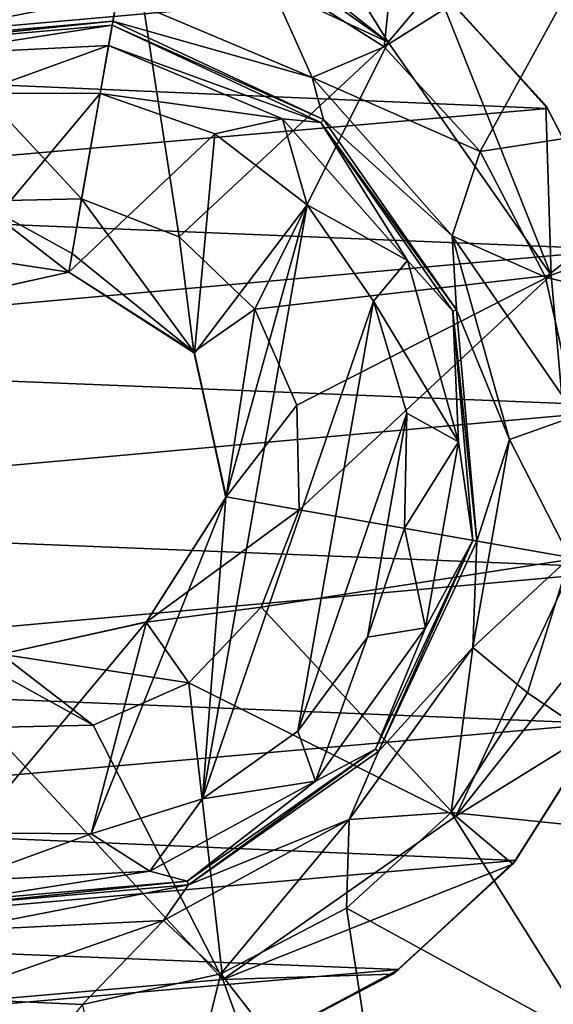
# Model space of a CAD drawing. Units: millimetres. Extents: x -300 to 300, y -114 to 386.
# Drawn here: x -162 to -160, y 134 to 138 of the extents above; entities that cross this region are included whole.
import ezdxf

# ---------------------------------------------------------------- set-up
doc = ezdxf.new("R2010")
doc.units = ezdxf.units.MM
doc.header["$LTSCALE"] = 33.374815
for name, color, linetype in [('1255', 7, 'CONTINUOUS'), ('150', 7, 'CONTINUOUS'), ('2012', 7, 'CONTINUOUS'), ('2013', 7, 'CONTINUOUS'), ('2014', 7, 'CONTINUOUS'), ('2015', 7, 'CONTINUOUS'), ('2016', 7, 'CONTINUOUS'), ('2017', 7, 'CONTINUOUS'), ('2018', 7, 'CONTINUOUS'), ('3456', 7, 'CONTINUOUS'), ('3527', 7, 'CONTINUOUS'), ('3589', 7, 'CONTINUOUS'), ('4035', 7, 'CONTINUOUS'), ('4187', 7, 'CONTINUOUS'), ('4542', 7, 'CONTINUOUS'), ('4762', 7, 'CONTINUOUS'), ('5135', 7, 'CONTINUOUS'), ('5159', 7, 'CONTINUOUS')]:
    doc.layers.add(name, color=color, linetype=linetype)

msp = doc.modelspace()

# ---------------------------------------------------------------- linework, layer by layer
at = {"layer": '1255', "color": 155, "linetype": 'Continuous', "true_color": 0x5b7a86}
for points in [[(-163.7335, 137.6773, 257.1213), (-163.3116, 138.0705, 257.1213), (-160.5444, 137.9598, 257.1213), (-163.7335, 137.6773, 257.1213)], [(-160.1507, 137.5239, 257.1213), (-163.7335, 137.6773, 257.1213), (-160.5444, 137.9598, 257.1213), (-160.1507, 137.5239, 257.1213)], [(-164.0443, 137.1837, 257.1213), (-163.7335, 137.6773, 257.1213), (-160.1507, 137.5239, 257.1213), (-164.0443, 137.1837, 257.1213)], [(-159.8872, 137.0145, 257.1213), (-164.0443, 137.1837, 257.1213), (-160.1507, 137.5239, 257.1213), (-159.8872, 137.0145, 257.1213)], [(-164.2142, 136.6251, 257.1213), (-164.0443, 137.1837, 257.1213), (-159.8872, 137.0145, 257.1213), (-164.2142, 136.6251, 257.1213)], [(-159.7591, 136.446, 257.1213), (-164.2142, 136.6251, 257.1213), (-159.8872, 137.0145, 257.1213), (-159.7591, 136.446, 257.1213)], [(-164.2409, 136.0421, 257.1213), (-164.2142, 136.6251, 257.1213), (-159.7591, 136.446, 257.1213), (-164.2409, 136.0421, 257.1213)], [(-159.7858, 135.863, 257.1213), (-164.2409, 136.0421, 257.1213), (-159.7591, 136.446, 257.1213), (-159.7858, 135.863, 257.1213)], [(-164.1128, 135.4736, 257.1213), (-164.2409, 136.0421, 257.1213), (-159.7858, 135.863, 257.1213), (-164.1128, 135.4736, 257.1213)], [(-159.9557, 135.3044, 257.1213), (-164.1128, 135.4736, 257.1213), (-159.7858, 135.863, 257.1213), (-159.9557, 135.3044, 257.1213)], [(-163.8493, 134.9641, 257.1213), (-164.1128, 135.4736, 257.1213), (-159.9557, 135.3044, 257.1213), (-163.8493, 134.9641, 257.1213)], [(-160.2665, 134.8108, 257.1213), (-163.8493, 134.9641, 257.1213), (-159.9557, 135.3044, 257.1213), (-160.2665, 134.8108, 257.1213)], [(-163.4556, 134.5282, 257.1213), (-163.8493, 134.9641, 257.1213), (-160.2665, 134.8108, 257.1213), (-163.4556, 134.5282, 257.1213)], [(-160.6884, 134.4176, 257.1213), (-163.4556, 134.5282, 257.1213), (-160.2665, 134.8108, 257.1213), (-160.6884, 134.4176, 257.1213)], [(-162.9706, 134.218, 257.1213), (-163.4556, 134.5282, 257.1213), (-160.6884, 134.4176, 257.1213), (-162.9706, 134.218, 257.1213)], [(-161.2118, 134.1368, 257.1213), (-162.9706, 134.218, 257.1213), (-160.6884, 134.4176, 257.1213), (-161.2118, 134.1368, 257.1213)]]:
    msp.add_3dface(points, dxfattribs=at)
at = {"layer": '150', "color": 155, "linetype": 'Continuous', "true_color": 0x5b7a86}
for points in [[(-199.5, 335.744, 267.1213), (-199.5, -63.256, 267.1213), (-18.2037, 150.3014, 267.1213), (-199.5, 335.744, 267.1213)], [(-18.2037, 150.3014, 267.1213), (-199.5, -63.256, 267.1213), (-20.2593, 147.1318, 267.1213), (-18.2037, 150.3014, 267.1213)], [(-20.2593, 147.1318, 267.1213), (-199.5, -63.256, 267.1213), (-21.7647, 143.6764, 267.1213), (-20.2593, 147.1318, 267.1213)], [(-21.7647, 143.6764, 267.1213), (-199.5, -63.256, 267.1213), (-22.6856, 140.0278, 267.1213), (-21.7647, 143.6764, 267.1213)], [(-22.6856, 140.0278, 267.1213), (-199.5, -63.256, 267.1213), (-23, 136.244, 267.1213), (-22.6856, 140.0278, 267.1213)], [(-23, 136.244, 267.1213), (-199.5, -63.256, 267.1213), (-22.6856, 132.4605, 267.1213), (-23, 136.244, 267.1213)]]:
    msp.add_3dface(points, dxfattribs=at)
at = {"layer": '2012', "color": 155, "linetype": 'Continuous', "true_color": 0x5b7a86}
for points in [[(-162.4641, 137.8937, 251.7839), (-161.7024, 137.9317, 251.7839), (-162.5536, 137.7649, 251.4938), (-162.4641, 137.8937, 251.7839)], [(-162.5536, 137.7649, 251.4938), (-161.7024, 137.9317, 251.7839), (-161.719, 137.8379, 251.4938), (-162.5536, 137.7649, 251.4938)]]:
    msp.add_3dface(points, dxfattribs=at)
at = {"layer": '2013', "color": 155, "linetype": 'Continuous', "true_color": 0x5b7a86}
for points in [[(-162.5536, 137.7649, 251.4938), (-161.719, 137.8379, 251.4938), (-162.5487, 137.7516, 249.3669), (-162.5536, 137.7649, 251.4938)], [(-161.719, 137.8379, 251.4938), (-161.7214, 137.8239, 249.3669), (-162.5487, 137.7516, 249.3669), (-161.719, 137.8379, 251.4938)]]:
    msp.add_3dface(points, dxfattribs=at)
at = {"layer": '2014', "color": 155, "linetype": 'Continuous', "true_color": 0x5b7a86}
for points in [[(-162.5487, 137.7516, 249.3669), (-161.7214, 137.8239, 249.3669), (-162.4143, 137.7164, 249.193), (-162.5487, 137.7516, 249.3669)], [(-162.4143, 137.7164, 249.193), (-161.7214, 137.8239, 249.3669), (-161.7344, 137.7503, 249.193), (-162.4143, 137.7164, 249.193)], [(-162.4143, 137.7164, 249.193), (-161.7344, 137.7503, 249.193), (-162.2095, 137.5787, 249.1213), (-162.4143, 137.7164, 249.193)], [(-162.2095, 137.5787, 249.1213), (-161.7344, 137.7503, 249.193), (-161.7648, 137.5778, 249.1213), (-162.2095, 137.5787, 249.1213)]]:
    msp.add_3dface(points, dxfattribs=at)
at = {"layer": '2015', "color": 155, "linetype": 'Continuous', "true_color": 0x5b7a86}
for points in [[(-162.2095, 137.5787, 249.1213), (-161.7648, 137.5778, 249.1213), (-162.402, 136.8162, 249.1213), (-162.2095, 137.5787, 249.1213)], [(-161.7648, 137.5778, 249.1213), (-161.8784, 136.9334, 249.1213), (-162.402, 136.8162, 249.1213), (-161.7648, 137.5778, 249.1213)], [(-161.7648, 137.5778, 249.1213), (-161.3516, 137.4316, 249.1213), (-161.8784, 136.9334, 249.1213), (-161.7648, 137.5778, 249.1213)], [(-161.8784, 136.9334, 249.1213), (-161.3516, 137.4316, 249.1213), (-161.4246, 136.6409, 249.1213), (-161.8784, 136.9334, 249.1213)], [(-161.3516, 137.4316, 249.1213), (-161.0184, 137.1758, 249.1213), (-161.4246, 136.6409, 249.1213), (-161.3516, 137.4316, 249.1213)], [(-161.4246, 136.6409, 249.1213), (-161.0184, 137.1758, 249.1213), (-161.3112, 136.1199, 249.1213), (-161.4246, 136.6409, 249.1213)], [(-161.0184, 137.1758, 249.1213), (-160.7785, 136.8288, 249.1213), (-161.3963, 135.0327, 249.1213), (-161.0184, 137.1758, 249.1213)], [(-161.0184, 137.1758, 249.1213), (-161.3963, 135.0327, 249.1213), (-161.3112, 136.1199, 249.1213), (-161.0184, 137.1758, 249.1213)], [(-160.7785, 136.8288, 249.1213), (-161.0522, 135.2767, 249.1213), (-161.3963, 135.0327, 249.1213), (-160.7785, 136.8288, 249.1213)], [(-160.7785, 136.8288, 249.1213), (-160.6583, 136.4243, 249.1213), (-161.0522, 135.2767, 249.1213), (-160.7785, 136.8288, 249.1213)], [(-160.6583, 136.4243, 249.1213), (-160.8009, 135.6157, 249.1213), (-161.0522, 135.2767, 249.1213), (-160.6583, 136.4243, 249.1213)], [(-160.6583, 136.4243, 249.1213), (-160.6673, 136.009, 249.1213), (-160.8009, 135.6157, 249.1213), (-160.6583, 136.4243, 249.1213)], [(-161.3963, 135.0327, 249.1213), (-161.7969, 134.9063, 249.1213), (-161.3112, 136.1199, 249.1213), (-161.3963, 135.0327, 249.1213)], [(-161.3112, 136.1199, 249.1213), (-161.7969, 134.9063, 249.1213), (-161.598, 135.6719, 249.1213), (-161.3112, 136.1199, 249.1213)], [(-161.7969, 134.9063, 249.1213), (-162.2352, 134.9103, 249.1213), (-161.598, 135.6719, 249.1213), (-161.7969, 134.9063, 249.1213)], [(-161.598, 135.6719, 249.1213), (-162.2352, 134.9103, 249.1213), (-162.1216, 135.5547, 249.1213), (-161.598, 135.6719, 249.1213)]]:
    msp.add_3dface(points, dxfattribs=at)
at = {"layer": '2016', "color": 155, "linetype": 'Continuous', "true_color": 0x5b7a86}
for points in [[(-162.402, 136.8162, 249.1213), (-161.8784, 136.9334, 249.1213), (-162.4015, 136.8174, 251.0842), (-162.402, 136.8162, 249.1213)], [(-162.4015, 136.8174, 251.0842), (-161.8784, 136.9334, 249.1213), (-161.8784, 136.9334, 251.0842), (-162.4015, 136.8174, 251.0842)]]:
    msp.add_3dface(points, dxfattribs=at)
at = {"layer": '2017', "color": 155, "linetype": 'Continuous', "true_color": 0x5b7a86}
for points in [[(-162.5552, 137.0369, 252.0842), (-161.8784, 136.9334, 251.0842), (-162.2095, 137.189, 252.0842), (-162.5552, 137.0369, 252.0842)], [(-161.8666, 137.0005, 251.6019), (-161.8319, 137.1973, 252.0842), (-162.2095, 137.189, 252.0842), (-161.8666, 137.0005, 251.6019)], [(-161.8784, 136.9334, 251.0842), (-161.8666, 137.0005, 251.6019), (-162.2095, 137.189, 252.0842), (-161.8784, 136.9334, 251.0842)], [(-162.4015, 136.8174, 251.0842), (-161.8784, 136.9334, 251.0842), (-162.5552, 137.0369, 252.0842), (-162.4015, 136.8174, 251.0842)]]:
    msp.add_3dface(points, dxfattribs=at)
at = {"layer": '2018', "color": 155, "linetype": 'Continuous', "true_color": 0x5b7a86}
for points in [[(-162.6779, 138.1065, 253.8407), (-161.8319, 137.1973, 252.0842), (-161.6558, 138.196, 253.8407), (-162.6779, 138.1065, 253.8407)], [(-162.2095, 137.189, 252.0842), (-161.8319, 137.1973, 252.0842), (-162.6779, 138.1065, 253.8407), (-162.2095, 137.189, 252.0842)]]:
    msp.add_3dface(points, dxfattribs=at)
at = {"layer": '3456', "color": 155, "linetype": 'Continuous', "true_color": 0x5b7a86}
for points in [[(-161.8319, 137.1973, 252.0842), (-161.4799, 137.0604, 252.0842), (-161.6558, 138.196, 253.8407), (-161.8319, 137.1973, 252.0842)], [(-161.6558, 138.196, 253.8407), (-161.4799, 137.0604, 252.0842), (-160.726, 137.7624, 253.8407), (-161.6558, 138.196, 253.8407)], [(-161.4799, 137.0604, 252.0842), (-161.2071, 136.7992, 252.0842), (-160.726, 137.7624, 253.8407), (-161.4799, 137.0604, 252.0842)], [(-160.726, 137.7624, 253.8407), (-161.2071, 136.7992, 252.0842), (-160.1375, 136.9219, 253.8407), (-160.726, 137.7624, 253.8407)], [(-161.2071, 136.7992, 252.0842), (-161.055, 136.4535, 252.0842), (-160.1375, 136.9219, 253.8407), (-161.2071, 136.7992, 252.0842)], [(-161.055, 136.4535, 252.0842), (-161.0468, 136.0759, 252.0842), (-160.1375, 136.9219, 253.8407), (-161.055, 136.4535, 252.0842)], [(-160.1375, 136.9219, 253.8407), (-161.0468, 136.0759, 252.0842), (-160.0481, 135.8998, 253.8407), (-160.1375, 136.9219, 253.8407)], [(-161.0468, 136.0759, 252.0842), (-161.1836, 135.724, 252.0842), (-160.0481, 135.8998, 253.8407), (-161.0468, 136.0759, 252.0842)], [(-160.0481, 135.8998, 253.8407), (-161.1836, 135.724, 252.0842), (-160.4817, 134.97, 253.8407), (-160.0481, 135.8998, 253.8407)], [(-161.1836, 135.724, 252.0842), (-161.4448, 135.4511, 252.0842), (-160.4817, 134.97, 253.8407), (-161.1836, 135.724, 252.0842)], [(-161.4448, 135.4511, 252.0842), (-161.7905, 135.299, 252.0842), (-161.3221, 134.3815, 253.8407), (-161.4448, 135.4511, 252.0842)], [(-160.4817, 134.97, 253.8407), (-161.4448, 135.4511, 252.0842), (-161.3221, 134.3815, 253.8407), (-160.4817, 134.97, 253.8407)], [(-161.7905, 135.299, 252.0842), (-162.1681, 135.2908, 252.0842), (-161.3221, 134.3815, 253.8407), (-161.7905, 135.299, 252.0842)], [(-162.1681, 135.2908, 252.0842), (-162.3442, 134.2921, 253.8407), (-161.3221, 134.3815, 253.8407), (-162.1681, 135.2908, 252.0842)]]:
    msp.add_3dface(points, dxfattribs=at)
at = {"layer": '3527', "color": 155, "linetype": 'Continuous', "true_color": 0x5b7a86}
for points in [[(-161.719, 137.8379, 251.4938), (-160.9596, 137.4839, 251.4938), (-161.7214, 137.8239, 249.3669), (-161.719, 137.8379, 251.4938)], [(-161.7214, 137.8239, 249.3669), (-160.9596, 137.4839, 251.4938), (-160.9688, 137.473, 249.3669), (-161.7214, 137.8239, 249.3669)], [(-160.9596, 137.4839, 251.4938), (-160.4791, 136.7976, 251.4938), (-160.9688, 137.473, 249.3669), (-160.9596, 137.4839, 251.4938)], [(-160.9688, 137.473, 249.3669), (-160.4791, 136.7976, 251.4938), (-160.4925, 136.7927, 249.3669), (-160.9688, 137.473, 249.3669)], [(-160.4791, 136.7976, 251.4938), (-160.4061, 135.963, 251.4938), (-160.4925, 136.7927, 249.3669), (-160.4791, 136.7976, 251.4938)], [(-160.4925, 136.7927, 249.3669), (-160.4061, 135.963, 251.4938), (-160.4201, 135.9654, 249.3669), (-160.4925, 136.7927, 249.3669)], [(-160.4201, 135.9654, 249.3669), (-160.7602, 135.2037, 251.4938), (-160.771, 135.2128, 249.3669), (-160.4201, 135.9654, 249.3669)], [(-160.4061, 135.963, 251.4938), (-160.7602, 135.2037, 251.4938), (-160.4201, 135.9654, 249.3669), (-160.4061, 135.963, 251.4938)], [(-160.771, 135.2128, 249.3669), (-161.4464, 134.7231, 251.4938), (-161.4513, 134.7365, 249.3669), (-160.771, 135.2128, 249.3669)], [(-160.7602, 135.2037, 251.4938), (-161.4464, 134.7231, 251.4938), (-160.771, 135.2128, 249.3669), (-160.7602, 135.2037, 251.4938)], [(-161.4464, 134.7231, 251.4938), (-162.281, 134.6501, 251.4938), (-161.4513, 134.7365, 249.3669), (-161.4464, 134.7231, 251.4938)], [(-161.4513, 134.7365, 249.3669), (-162.281, 134.6501, 251.4938), (-162.2786, 134.6641, 249.3669), (-161.4513, 134.7365, 249.3669)]]:
    msp.add_3dface(points, dxfattribs=at)
at = {"layer": '3589', "color": 155, "linetype": 'Continuous', "true_color": 0x5b7a86}
for points in [[(-160.5537, 137.9676, 254.8407), (-160.1569, 137.5346, 254.8407), (-160.5444, 137.9598, 257.1213), (-160.5537, 137.9676, 254.8407)], [(-160.1569, 137.5346, 254.8407), (-160.1507, 137.5239, 257.1213), (-160.5444, 137.9598, 257.1213), (-160.1569, 137.5346, 254.8407)], [(-160.1569, 137.5346, 254.8407), (-159.8857, 137.0136, 254.8407), (-160.1507, 137.5239, 257.1213), (-160.1569, 137.5346, 254.8407)], [(-159.8857, 137.0136, 254.8407), (-159.8872, 137.0145, 257.1213), (-160.1507, 137.5239, 257.1213), (-159.8857, 137.0136, 254.8407)], [(-159.9608, 135.2931, 254.8407), (-160.2764, 134.7978, 254.8407), (-160.2665, 134.8108, 257.1213), (-159.9608, 135.2931, 254.8407)], [(-159.9608, 135.2931, 254.8407), (-160.2665, 134.8108, 257.1213), (-159.9557, 135.3044, 257.1213), (-159.9608, 135.2931, 254.8407)], [(-160.2764, 134.7978, 254.8407), (-160.7095, 134.4009, 254.8407), (-160.6884, 134.4176, 257.1213), (-160.2764, 134.7978, 254.8407)], [(-160.2764, 134.7978, 254.8407), (-160.6884, 134.4176, 257.1213), (-160.2665, 134.8108, 257.1213), (-160.2764, 134.7978, 254.8407)], [(-160.7095, 134.4009, 254.8407), (-161.2118, 134.1368, 257.1213), (-160.6884, 134.4176, 257.1213), (-160.7095, 134.4009, 254.8407)], [(-160.7095, 134.4009, 254.8407), (-161.2305, 134.1297, 254.8407), (-161.2118, 134.1368, 257.1213), (-160.7095, 134.4009, 254.8407)]]:
    msp.add_3dface(points, dxfattribs=at)
at = {"layer": '4035', "color": 155, "linetype": 'Continuous', "true_color": 0x5b7a86}
for points in [[(-161.8784, 136.9334, 249.1213), (-161.4246, 136.6409, 249.1213), (-161.8784, 136.9334, 251.0842), (-161.8784, 136.9334, 249.1213)], [(-161.8784, 136.9334, 251.0842), (-161.4246, 136.6409, 249.1213), (-161.4266, 136.6455, 251.0842), (-161.8784, 136.9334, 251.0842)], [(-161.4266, 136.6455, 251.0842), (-161.4246, 136.6409, 249.1213), (-161.3106, 136.1225, 251.0842), (-161.4266, 136.6455, 251.0842)], [(-161.4246, 136.6409, 249.1213), (-161.3112, 136.1199, 249.1213), (-161.3106, 136.1225, 251.0842), (-161.4246, 136.6409, 249.1213)], [(-161.3106, 136.1225, 251.0842), (-161.598, 135.6719, 249.1213), (-161.5985, 135.6706, 251.0842), (-161.3106, 136.1225, 251.0842)], [(-161.3112, 136.1199, 249.1213), (-161.598, 135.6719, 249.1213), (-161.3106, 136.1225, 251.0842), (-161.3112, 136.1199, 249.1213)], [(-161.598, 135.6719, 249.1213), (-162.1216, 135.5547, 249.1213), (-161.5985, 135.6706, 251.0842), (-161.598, 135.6719, 249.1213)], [(-162.1216, 135.5547, 249.1213), (-162.1216, 135.5547, 251.0842), (-161.5985, 135.6706, 251.0842), (-162.1216, 135.5547, 249.1213)]]:
    msp.add_3dface(points, dxfattribs=at)
at = {"layer": '4187', "color": 155, "linetype": 'Continuous', "true_color": 0x5b7a86}
for points in [[(-160.7402, 137.7454, 251.9646), (-161.1717, 138.0203, 251.9646), (-160.6278, 138.8247, 252.388), (-160.7402, 137.7454, 251.9646)], [(-159.8975, 138.2744, 252.388), (-160.7402, 137.7454, 251.9646), (-160.6278, 138.8247, 252.388), (-159.8975, 138.2744, 252.388)], [(-160.3945, 137.3682, 251.9646), (-160.7402, 137.7454, 251.9646), (-159.8975, 138.2744, 252.388), (-160.3945, 137.3682, 251.9646)], [(-159.373, 137.5253, 252.388), (-160.3945, 137.3682, 251.9646), (-159.8975, 138.2744, 252.388), (-159.373, 137.5253, 252.388)], [(-160.1583, 136.9144, 251.9646), (-160.3945, 137.3682, 251.9646), (-159.373, 137.5253, 252.388), (-160.1583, 136.9144, 251.9646)], [(-159.1056, 136.6508, 252.388), (-160.1583, 136.9144, 251.9646), (-159.373, 137.5253, 252.388), (-159.1056, 136.6508, 252.388)], [(-160.0475, 136.4148, 251.9646), (-160.1583, 136.9144, 251.9646), (-159.1056, 136.6508, 252.388), (-160.0475, 136.4148, 251.9646)], [(-160.2237, 135.4157, 251.9646), (-160.0699, 135.9037, 251.9646), (-159.4193, 134.8719, 252.388), (-160.2237, 135.4157, 251.9646)], [(-160.4986, 134.9842, 251.9646), (-160.2237, 135.4157, 251.9646), (-159.4193, 134.8719, 252.388), (-160.4986, 134.9842, 251.9646)], [(-160.8758, 134.6386, 251.9646), (-160.4986, 134.9842, 251.9646), (-159.9697, 134.1415, 252.388), (-160.8758, 134.6386, 251.9646)], [(-159.9697, 134.1415, 252.388), (-160.4986, 134.9842, 251.9646), (-159.4193, 134.8719, 252.388), (-159.9697, 134.1415, 252.388)], [(-161.3297, 134.4023, 251.9646), (-160.8758, 134.6386, 251.9646), (-160.7187, 133.617, 252.388), (-161.3297, 134.4023, 251.9646)], [(-160.7187, 133.617, 252.388), (-160.8758, 134.6386, 251.9646), (-159.9697, 134.1415, 252.388), (-160.7187, 133.617, 252.388)], [(-161.8292, 134.2916, 251.9646), (-161.3297, 134.4023, 251.9646), (-161.5932, 133.3497, 252.388), (-161.8292, 134.2916, 251.9646)], [(-161.5932, 133.3497, 252.388), (-161.3297, 134.4023, 251.9646), (-160.7187, 133.617, 252.388), (-161.5932, 133.3497, 252.388)], [(-162.3403, 134.3139, 251.9646), (-161.8292, 134.2916, 251.9646), (-162.4868, 133.4835, 252.323), (-162.3403, 134.3139, 251.9646)]]:
    msp.add_3dface(points, dxfattribs=at)
at = {"layer": '4542', "color": 155, "linetype": 'Continuous', "true_color": 0x5b7a86}
for points in [[(-161.7024, 137.9317, 251.7839), (-161.1717, 138.0203, 251.9646), (-160.9996, 137.6355, 251.7839), (-161.7024, 137.9317, 251.7839)], [(-161.1717, 138.0203, 251.9646), (-160.7402, 137.7454, 251.9646), (-160.9996, 137.6355, 251.7839), (-161.1717, 138.0203, 251.9646)], [(-161.719, 137.8379, 251.4938), (-161.7024, 137.9317, 251.7839), (-160.9996, 137.6355, 251.7839), (-161.719, 137.8379, 251.4938)], [(-160.9596, 137.4839, 251.4938), (-161.719, 137.8379, 251.4938), (-160.9996, 137.6355, 251.7839), (-160.9596, 137.4839, 251.4938)], [(-160.7402, 137.7454, 251.9646), (-160.3945, 137.3682, 251.9646), (-160.9996, 137.6355, 251.7839), (-160.7402, 137.7454, 251.9646)], [(-160.3945, 137.3682, 251.9646), (-160.495, 137.0636, 251.7839), (-160.9996, 137.6355, 251.7839), (-160.3945, 137.3682, 251.9646)], [(-160.495, 137.0636, 251.7839), (-160.9596, 137.4839, 251.4938), (-160.9996, 137.6355, 251.7839), (-160.495, 137.0636, 251.7839)], [(-160.4791, 136.7976, 251.4938), (-160.9596, 137.4839, 251.4938), (-160.495, 137.0636, 251.7839), (-160.4791, 136.7976, 251.4938)], [(-160.3945, 137.3682, 251.9646), (-160.1583, 136.9144, 251.9646), (-160.495, 137.0636, 251.7839), (-160.3945, 137.3682, 251.9646)], [(-160.1583, 136.9144, 251.9646), (-160.0475, 136.4148, 251.9646), (-160.495, 137.0636, 251.7839), (-160.1583, 136.9144, 251.9646)], [(-160.0475, 136.4148, 251.9646), (-160.2884, 136.3295, 251.7839), (-160.495, 137.0636, 251.7839), (-160.0475, 136.4148, 251.9646)], [(-160.2884, 136.3295, 251.7839), (-160.4791, 136.7976, 251.4938), (-160.495, 137.0636, 251.7839), (-160.2884, 136.3295, 251.7839)], [(-160.4061, 135.963, 251.4938), (-160.4791, 136.7976, 251.4938), (-160.2884, 136.3295, 251.7839), (-160.4061, 135.963, 251.4938)], [(-160.0475, 136.4148, 251.9646), (-160.0699, 135.9037, 251.9646), (-160.2884, 136.3295, 251.7839), (-160.0475, 136.4148, 251.9646)], [(-160.0699, 135.9037, 251.9646), (-160.4209, 135.5784, 251.7839), (-160.2884, 136.3295, 251.7839), (-160.0699, 135.9037, 251.9646)], [(-160.4209, 135.5784, 251.7839), (-160.4061, 135.963, 251.4938), (-160.2884, 136.3295, 251.7839), (-160.4209, 135.5784, 251.7839)], [(-160.7602, 135.2037, 251.4938), (-160.4061, 135.963, 251.4938), (-160.4209, 135.5784, 251.7839), (-160.7602, 135.2037, 251.4938)], [(-160.0699, 135.9037, 251.9646), (-160.2237, 135.4157, 251.9646), (-160.4209, 135.5784, 251.7839), (-160.0699, 135.9037, 251.9646)], [(-160.4986, 134.9842, 251.9646), (-160.8661, 134.9591, 251.7839), (-160.4209, 135.5784, 251.7839), (-160.4986, 134.9842, 251.9646)], [(-160.8661, 134.9591, 251.7839), (-160.7602, 135.2037, 251.4938), (-160.4209, 135.5784, 251.7839), (-160.8661, 134.9591, 251.7839)], [(-160.2237, 135.4157, 251.9646), (-160.4986, 134.9842, 251.9646), (-160.4209, 135.5784, 251.7839), (-160.2237, 135.4157, 251.9646)], [(-161.4464, 134.7231, 251.4938), (-160.7602, 135.2037, 251.4938), (-160.8661, 134.9591, 251.7839), (-161.4464, 134.7231, 251.4938)], [(-160.4986, 134.9842, 251.9646), (-160.8758, 134.6386, 251.9646), (-160.8661, 134.9591, 251.7839), (-160.4986, 134.9842, 251.9646)], [(-161.3297, 134.4023, 251.9646), (-161.5359, 134.5944, 251.7839), (-160.8661, 134.9591, 251.7839), (-161.3297, 134.4023, 251.9646)], [(-161.5359, 134.5944, 251.7839), (-161.4464, 134.7231, 251.4938), (-160.8661, 134.9591, 251.7839), (-161.5359, 134.5944, 251.7839)], [(-160.8758, 134.6386, 251.9646), (-161.3297, 134.4023, 251.9646), (-160.8661, 134.9591, 251.7839), (-160.8758, 134.6386, 251.9646)], [(-162.2976, 134.5564, 251.7839), (-162.281, 134.6501, 251.4938), (-161.4464, 134.7231, 251.4938), (-162.2976, 134.5564, 251.7839)], [(-162.2976, 134.5564, 251.7839), (-161.4464, 134.7231, 251.4938), (-161.5359, 134.5944, 251.7839), (-162.2976, 134.5564, 251.7839)], [(-161.8292, 134.2916, 251.9646), (-162.3403, 134.3139, 251.9646), (-161.5359, 134.5944, 251.7839), (-161.8292, 134.2916, 251.9646)], [(-162.3403, 134.3139, 251.9646), (-162.2976, 134.5564, 251.7839), (-161.5359, 134.5944, 251.7839), (-162.3403, 134.3139, 251.9646)], [(-161.3297, 134.4023, 251.9646), (-161.8292, 134.2916, 251.9646), (-161.5359, 134.5944, 251.7839), (-161.3297, 134.4023, 251.9646)]]:
    msp.add_3dface(points, dxfattribs=at)
at = {"layer": '4762', "color": 155, "linetype": 'Continuous', "true_color": 0x5b7a86}
for points in [[(-161.8666, 137.0005, 251.6019), (-161.4266, 136.6455, 251.0842), (-161.8319, 137.1973, 252.0842), (-161.8666, 137.0005, 251.6019)], [(-161.8319, 137.1973, 252.0842), (-161.4266, 136.6455, 251.0842), (-161.4799, 137.0604, 252.0842), (-161.8319, 137.1973, 252.0842)], [(-161.4799, 137.0604, 252.0842), (-161.4266, 136.6455, 251.0842), (-161.2071, 136.7992, 252.0842), (-161.4799, 137.0604, 252.0842)], [(-161.8784, 136.9334, 251.0842), (-161.4266, 136.6455, 251.0842), (-161.8666, 137.0005, 251.6019), (-161.8784, 136.9334, 251.0842)], [(-161.4266, 136.6455, 251.0842), (-161.3106, 136.1225, 251.0842), (-161.2071, 136.7992, 252.0842), (-161.4266, 136.6455, 251.0842)], [(-161.2071, 136.7992, 252.0842), (-161.3106, 136.1225, 251.0842), (-161.055, 136.4535, 252.0842), (-161.2071, 136.7992, 252.0842)], [(-161.055, 136.4535, 252.0842), (-161.3106, 136.1225, 251.0842), (-161.0468, 136.0759, 252.0842), (-161.055, 136.4535, 252.0842)], [(-161.3106, 136.1225, 251.0842), (-161.5985, 135.6706, 251.0842), (-161.0468, 136.0759, 252.0842), (-161.3106, 136.1225, 251.0842)], [(-161.0468, 136.0759, 252.0842), (-161.5985, 135.6706, 251.0842), (-161.1836, 135.724, 252.0842), (-161.0468, 136.0759, 252.0842)], [(-161.1836, 135.724, 252.0842), (-161.5985, 135.6706, 251.0842), (-161.4448, 135.4511, 252.0842), (-161.1836, 135.724, 252.0842)], [(-161.5985, 135.6706, 251.0842), (-162.1216, 135.5547, 251.0842), (-161.4448, 135.4511, 252.0842), (-161.5985, 135.6706, 251.0842)], [(-161.7905, 135.299, 252.0842), (-162.1216, 135.5547, 251.0842), (-162.1334, 135.4876, 251.6019), (-161.7905, 135.299, 252.0842)], [(-161.4448, 135.4511, 252.0842), (-162.1216, 135.5547, 251.0842), (-161.7905, 135.299, 252.0842), (-161.4448, 135.4511, 252.0842)], [(-162.1681, 135.2908, 252.0842), (-161.7905, 135.299, 252.0842), (-162.1334, 135.4876, 251.6019), (-162.1681, 135.2908, 252.0842)]]:
    msp.add_3dface(points, dxfattribs=at)
at = {"layer": '5135', "color": 155, "linetype": 'Continuous', "true_color": 0x5b7a86}
for points in [[(-161.6211, 138.3927, 254.3231), (-160.726, 137.7624, 253.8407), (-161.6093, 138.4598, 254.8407), (-161.6211, 138.3927, 254.3231)], [(-161.6093, 138.4598, 254.8407), (-160.726, 137.7624, 253.8407), (-161.0491, 138.2832, 254.8407), (-161.6093, 138.4598, 254.8407)], [(-161.6558, 138.196, 253.8407), (-160.726, 137.7624, 253.8407), (-161.6211, 138.3927, 254.3231), (-161.6558, 138.196, 253.8407)], [(-161.0491, 138.2832, 254.8407), (-160.726, 137.7624, 253.8407), (-160.5537, 137.9676, 254.8407), (-161.0491, 138.2832, 254.8407)], [(-160.726, 137.7624, 253.8407), (-160.1375, 136.9219, 253.8407), (-160.5537, 137.9676, 254.8407), (-160.726, 137.7624, 253.8407)], [(-160.5537, 137.9676, 254.8407), (-160.1375, 136.9219, 253.8407), (-160.1569, 137.5346, 254.8407), (-160.5537, 137.9676, 254.8407)], [(-160.1569, 137.5346, 254.8407), (-160.1375, 136.9219, 253.8407), (-159.8857, 137.0136, 254.8407), (-160.1569, 137.5346, 254.8407)], [(-160.1375, 136.9219, 253.8407), (-160.0481, 135.8998, 253.8407), (-159.8857, 137.0136, 254.8407), (-160.1375, 136.9219, 253.8407)], [(-160.0481, 135.8998, 253.8407), (-160.4817, 134.97, 253.8407), (-159.7842, 135.8533, 254.8407), (-160.0481, 135.8998, 253.8407)], [(-159.7842, 135.8533, 254.8407), (-160.4817, 134.97, 253.8407), (-159.9608, 135.2931, 254.8407), (-159.7842, 135.8533, 254.8407)], [(-159.9608, 135.2931, 254.8407), (-160.4817, 134.97, 253.8407), (-160.2764, 134.7978, 254.8407), (-159.9608, 135.2931, 254.8407)], [(-160.4817, 134.97, 253.8407), (-161.3221, 134.3815, 253.8407), (-160.2764, 134.7978, 254.8407), (-160.4817, 134.97, 253.8407)], [(-160.2764, 134.7978, 254.8407), (-161.3221, 134.3815, 253.8407), (-160.7095, 134.4009, 254.8407), (-160.2764, 134.7978, 254.8407)], [(-161.3221, 134.3815, 253.8407), (-162.3442, 134.2921, 253.8407), (-161.2305, 134.1297, 254.8407), (-161.3221, 134.3815, 253.8407)], [(-160.7095, 134.4009, 254.8407), (-161.3221, 134.3815, 253.8407), (-161.2305, 134.1297, 254.8407), (-160.7095, 134.4009, 254.8407)], [(-161.8039, 134.0026, 254.8407), (-162.3442, 134.2921, 253.8407), (-162.3789, 134.0953, 254.3231), (-161.8039, 134.0026, 254.8407)], [(-161.2305, 134.1297, 254.8407), (-162.3442, 134.2921, 253.8407), (-161.8039, 134.0026, 254.8407), (-161.2305, 134.1297, 254.8407)]]:
    msp.add_3dface(points, dxfattribs=at)
at = {"layer": '5159', "color": 155, "linetype": 'Continuous', "true_color": 0x5b7a86}
for points in [[(-161.7214, 137.8239, 249.3669), (-160.9688, 137.473, 249.3669), (-161.7344, 137.7503, 249.193), (-161.7214, 137.8239, 249.3669)], [(-161.7648, 137.5778, 249.1213), (-161.7344, 137.7503, 249.193), (-161.1071, 137.4859, 249.193), (-161.7648, 137.5778, 249.1213)], [(-161.7344, 137.7503, 249.193), (-160.9688, 137.473, 249.3669), (-161.1071, 137.4859, 249.193), (-161.7344, 137.7503, 249.193)], [(-161.7648, 137.5778, 249.1213), (-161.1071, 137.4859, 249.193), (-161.3516, 137.4316, 249.1213), (-161.7648, 137.5778, 249.1213)], [(-161.3516, 137.4316, 249.1213), (-161.1071, 137.4859, 249.193), (-161.0184, 137.1758, 249.1213), (-161.3516, 137.4316, 249.1213)], [(-161.1071, 137.4859, 249.193), (-160.9688, 137.473, 249.3669), (-160.6567, 136.9755, 249.193), (-161.1071, 137.4859, 249.193)], [(-161.1071, 137.4859, 249.193), (-160.6567, 136.9755, 249.193), (-161.0184, 137.1758, 249.1213), (-161.1071, 137.4859, 249.193)], [(-160.9688, 137.473, 249.3669), (-160.4925, 136.7927, 249.3669), (-160.6567, 136.9755, 249.193), (-160.9688, 137.473, 249.3669)], [(-161.0184, 137.1758, 249.1213), (-160.6567, 136.9755, 249.193), (-160.7785, 136.8288, 249.1213), (-161.0184, 137.1758, 249.1213)], [(-160.6567, 136.9755, 249.193), (-160.4723, 136.3203, 249.193), (-160.7785, 136.8288, 249.1213), (-160.6567, 136.9755, 249.193)], [(-160.6567, 136.9755, 249.193), (-160.4925, 136.7927, 249.3669), (-160.4723, 136.3203, 249.193), (-160.6567, 136.9755, 249.193)], [(-160.7785, 136.8288, 249.1213), (-160.4723, 136.3203, 249.193), (-160.6583, 136.4243, 249.1213), (-160.7785, 136.8288, 249.1213)], [(-160.4925, 136.7927, 249.3669), (-160.4201, 135.9654, 249.3669), (-160.4723, 136.3203, 249.193), (-160.4925, 136.7927, 249.3669)], [(-160.6583, 136.4243, 249.1213), (-160.4723, 136.3203, 249.193), (-160.6673, 136.009, 249.1213), (-160.6583, 136.4243, 249.1213)], [(-160.4723, 136.3203, 249.193), (-160.5906, 135.6499, 249.193), (-160.6673, 136.009, 249.1213), (-160.4723, 136.3203, 249.193)], [(-160.4723, 136.3203, 249.193), (-160.4201, 135.9654, 249.3669), (-160.5906, 135.6499, 249.193), (-160.4723, 136.3203, 249.193)], [(-160.6673, 136.009, 249.1213), (-160.5906, 135.6499, 249.193), (-160.8009, 135.6157, 249.1213), (-160.6673, 136.009, 249.1213)], [(-160.4201, 135.9654, 249.3669), (-160.771, 135.2128, 249.3669), (-160.5906, 135.6499, 249.193), (-160.4201, 135.9654, 249.3669)], [(-160.5906, 135.6499, 249.193), (-160.771, 135.2128, 249.3669), (-160.9879, 135.0972, 249.193), (-160.5906, 135.6499, 249.193)], [(-160.5906, 135.6499, 249.193), (-160.9879, 135.0972, 249.193), (-160.8009, 135.6157, 249.1213), (-160.5906, 135.6499, 249.193)], [(-160.8009, 135.6157, 249.1213), (-160.9879, 135.0972, 249.193), (-161.0522, 135.2767, 249.1213), (-160.8009, 135.6157, 249.1213)], [(-161.0522, 135.2767, 249.1213), (-160.9879, 135.0972, 249.193), (-161.3963, 135.0327, 249.1213), (-161.0522, 135.2767, 249.1213)], [(-160.771, 135.2128, 249.3669), (-161.4513, 134.7365, 249.3669), (-160.9879, 135.0972, 249.193), (-160.771, 135.2128, 249.3669)], [(-160.9879, 135.0972, 249.193), (-161.4513, 134.7365, 249.3669), (-161.5857, 134.7716, 249.193), (-160.9879, 135.0972, 249.193)], [(-160.9879, 135.0972, 249.193), (-161.5857, 134.7716, 249.193), (-161.3963, 135.0327, 249.1213), (-160.9879, 135.0972, 249.193)], [(-161.3963, 135.0327, 249.1213), (-161.5857, 134.7716, 249.193), (-161.7969, 134.9063, 249.1213), (-161.3963, 135.0327, 249.1213)], [(-162.2659, 134.736, 249.1947), (-162.2352, 134.9103, 249.1213), (-161.7969, 134.9063, 249.1213), (-162.2659, 134.736, 249.1947)], [(-161.5857, 134.7716, 249.193), (-162.2659, 134.736, 249.1947), (-161.7969, 134.9063, 249.1213), (-161.5857, 134.7716, 249.193)], [(-161.4513, 134.7365, 249.3669), (-162.2786, 134.6641, 249.3669), (-161.5857, 134.7716, 249.193), (-161.4513, 134.7365, 249.3669)], [(-162.2786, 134.6641, 249.3669), (-162.2659, 134.736, 249.1947), (-161.5857, 134.7716, 249.193), (-162.2786, 134.6641, 249.3669)]]:
    msp.add_3dface(points, dxfattribs=at)

doc.saveas('drawing.dxf')
